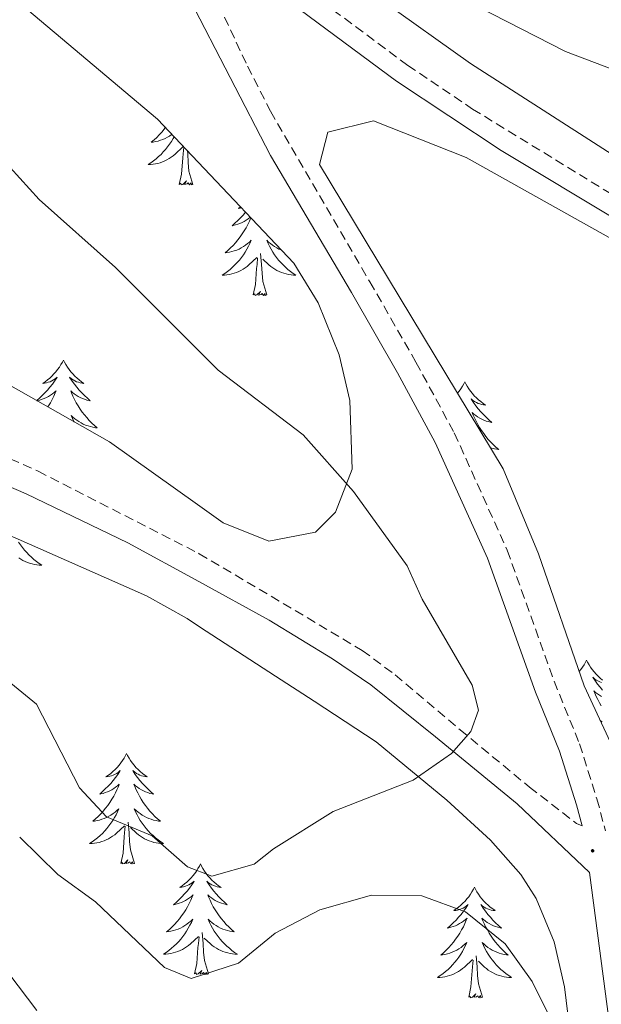
# Model space of a CAD drawing. Units: metres. Extents: x 583030 to 587521, y 4700773 to 4703798.
# Drawn here: x 585874 to 585937, y 4702986 to 4703092 of the extents above; entities that cross this region are included whole.
import ezdxf

# ---------------------------------------------------------------- set-up
doc = ezdxf.new("R2010")
doc.units = ezdxf.units.M
doc.header["$MEASUREMENT"] = 0
doc.linetypes.add('TRAZOSX2', pattern=[1.5, 1, -0.5])
for name, color, linetype, lineweight in [('Carátula', 7, 'Continuous', 5), ('Level 21', 19, 'Continuous', 0), ('Level 35', 92, 'Continuous', 0), ('Level 36', 19, 'Continuous', 40), ('Level 5', 36, 'Continuous', 0), ('Level 7', 1, 'Continuous', 0)]:
    doc.layers.add(name, color=color, linetype=linetype, lineweight=lineweight)

# ---------------------------------------------------------------- blocks, each defined once
blk = doc.blocks.new('5PATER')
at = {"layer": 'Carátula', "linetype": 'Continuous', "lineweight": 5}
h = blk.add_hatch(color=250, dxfattribs=at)
edge = h.paths.add_edge_path()
edge.add_ellipse((0, 0), major_axis=(-1.33, -1.34), ratio=0.999422, start_angle=0, end_angle=360)

msp = doc.modelspace()

# ---------------------------------------------------------------- linework, layer by layer
at = {"layer": 'Level 21', "color": 19, "linetype": 'Continuous', "lineweight": 0}
for points in [[(585718.66, 4703209.71, 480.25), (585738.77, 4703199.5, 480.5), (585762.84, 4703186.54, 481.53), (585775.93, 4703179.35, 481.81), (585783.71, 4703174.69, 482.06), (585823.89, 4703148.61, 484.09), (585840.41, 4703137.47, 484.73), (585869.24, 4703117.74, 485.86), (585883.08, 4703107.55, 485.86), (585887.4, 4703102.58, 486), (585890.3, 4703098.5, 485.99), (585892.64, 4703093.97, 486.17), (585901.34, 4703077.12, 486.81), (585910.05, 4703062.36, 487.36), (585915.02, 4703053.68, 487.36), (585919.08, 4703046.2, 487.96), (585924.71, 4703033.7, 488.41), (585929.87, 4703019.28, 488.57), (585932.46, 4703012.91, 488.57), (585934.29, 4703007.12, 488.87), (585934.9, 4703004.87, 488.97)], [(585898.84, 4703096.97, 486.13), (585899.67, 4703096.44, 486.16), (585914.91, 4703085.12, 486.16), (585926.17, 4703077.67, 486.16), (585952.06, 4703062.09, 486.31), (585965.3, 4703055.04, 486.56), (585975.04, 4703050.47, 486.76), (585998.4, 4703041.58, 487.27), (586021.63, 4703034.22, 488.13), (586054.18, 4703025.14, 489.94), (586077.15, 4703020.43, 490.98), (586091.55, 4703016.31, 491.77), (586111.55, 4703008.94, 493.21), (586130.06, 4703001.39, 494.03), (586146.35, 4702995.54, 494.45), (586167.29, 4702988.92, 495.29)], [(585769.11, 4703094.7, 489.16), (585784.4, 4703080.08, 491.27), (585788.56, 4703076.74, 491.73), (585793.14, 4703073.96, 492.19), (585798.45, 4703071.36, 492.67), (585805.23, 4703068.68, 493.15), (585818.44, 4703064.31, 493.61), (585832.34, 4703059.12, 493.63), (585875.03, 4703040.66, 491.67), (585885.97, 4703035.38, 491.36), (585893.61, 4703031.19, 490.96), (585901.19, 4703027.04, 490.57), (585908.01, 4703022.88, 490.34), (585912.14, 4703020.05, 490.37), (585919.1, 4703014.46, 490.07), (585927.9, 4703007.23, 489.06), (585935.7, 4702999.85, 488.68), (585938.02, 4702982.11, 487.21)]]:
    msp.add_polyline3d(points, dxfattribs=at)
at = {"layer": 'Level 21', "color": 19, "linetype": 'TRAZOSX2', "lineweight": 0}
for points in [[(585720.37, 4703125.47, 486.74), (585731.65, 4703122.3, 486.95), (585740.99, 4703118.7, 487.29), (585747, 4703115.62, 487.58), (585751.25, 4703112.94, 487.8), (585765.85, 4703101.96, 488.6), (585771.29, 4703097.06, 489.16), (585786.53, 4703082.5, 491.27), (585790.41, 4703079.38, 491.73), (585794.68, 4703076.79, 492.19), (585799.76, 4703074.31, 492.67), (585806.33, 4703071.7, 493.15), (585819.5, 4703067.35, 493.61), (585833.56, 4703062.1, 493.63), (585876.29, 4703043.1, 491.67), (585893.56, 4703034.24, 490.78), (585893.66, 4703034.2, 490.78), (585911.21, 4703023.77, 490.35), (585914.76, 4703021.13, 490.33), (585921.75, 4703015.22, 490), (585929.22, 4703009.04, 489.16), (585934.29, 4703005.11, 489.16), (585934.9, 4703004.87, 488.97)], [(585900.86, 4703098.17, 486.16), (585916.12, 4703086.83, 486.16), (585923.09, 4703082.13, 486.16), (585948.76, 4703066.39, 486.25)], [(585896.38, 4703092.04, 486.24), (585898.85, 4703086.74, 486.48), (585901.33, 4703081.88, 486.67), (585912.03, 4703063.51, 487.36), (585917, 4703054.83, 487.36), (585921.13, 4703047.22, 487.96), (585926.83, 4703034.56, 488.41), (585931.88, 4703020.44, 488.56), (585934.62, 4703013.69, 488.57), (585936.49, 4703007.76, 488.87), (585937.42, 4703004.31, 489.02)]]:
    msp.add_polyline3d(points, dxfattribs=at)
at = {"layer": 'Level 35', "color": 92, "linetype": 'Continuous', "lineweight": 0, "ltscale": 0.5}
for points in [[(585866.88, 4703099.82, 491.5), (585889.17, 4703081.02, 492.27), (585892.9, 4703077.07, 492.38), (585903.83, 4703065.5, 492.71), (585906.46, 4703061.25, 492.71), (585908.73, 4703055.62, 492.71), (585909.89, 4703050.71, 492.84), (585910.13, 4703043.31, 493.31), (585908.34, 4703038.68, 493.7), (585906.18, 4703036.53, 493.91), (585901.15, 4703035.54, 494.25), (585896.24, 4703037.52, 494.52), (585893.48, 4703039.49, 494.5), (585884, 4703046.25, 494.46), (585854.31, 4703063.09, 495.72), (585835.66, 4703073.06, 495.57), (585831.11, 4703075.11, 495.44), (585826.35, 4703076.63, 495.15), (585821.45, 4703077.79, 494.82), (585799.66, 4703081.56, 493.91), (585794.98, 4703083.28, 493.65), (585789.49, 4703087.14, 493.31), (585785.35, 4703091.2, 493.01), (585770.18, 4703104.23, 492.65)], [(585939.35, 4703010.81, 491.38), (585935.12, 4703019.96, 491.38), (585930.19, 4703034.18, 491.38), (585926.39, 4703043.36, 491.38), (585906.61, 4703076.15, 491.38), (585907.49, 4703079.63, 491.38), (585912.44, 4703080.84, 491.38), (585922.4, 4703076.9, 491.38), (585943.78, 4703064.93, 491.38)], [(585809.3, 4703061.55, 495.3), (585825.03, 4703055.19, 494.99), (585839.5, 4703050.28, 494.28), (585849.92, 4703045.65, 493.82), (585873.83, 4703035.92, 493.07), (585887.97, 4703029.66, 493.07), (585892.34, 4703027.21, 493.07), (585893.69, 4703026.33, 493.07), (585901.88, 4703021.01, 493.07), (585906.04, 4703018.29, 492.66), (585912.7, 4703013.9, 491.26), (585920.31, 4703007.63, 489.68), (585925.03, 4703003.31, 488.69), (585928.3, 4702999.61, 488), (585929.95, 4702997.04, 487.64), (585931.88, 4702992.35, 487.16), (585932.98, 4702987.51, 486.74), (585935.84, 4702964.19, 484.83), (585937.74, 4702946.68, 483.84)]]:
    msp.add_polyline3d(points, dxfattribs=at)
at = {"layer": 'Level 36', "color": 92, "linetype": 'Continuous', "lineweight": 0}
for points in [[(585890, 4703080.13), (585889.86, 4703079.95), (585889.61, 4703079.64), (585889.35, 4703079.35), (585889.07, 4703079.07), (585888.79, 4703078.8), (585888.49, 4703078.54), (585888.68, 4703078.57), (585888.95, 4703078.62), (585889.22, 4703078.68), (585889.47, 4703078.76), (585889.73, 4703078.85), (585889.98, 4703078.96), (585890.22, 4703079.08), (585890.45, 4703079.22), (585890.68, 4703079.37), (585890.7, 4703079.39)], [(585890.94, 4703079.14), (585890.83, 4703078.94), (585890.65, 4703078.63), (585890.45, 4703078.33), (585890.24, 4703078.05), (585890.02, 4703077.77), (585889.78, 4703077.5), (585889.54, 4703077.24), (585889.28, 4703077), (585889.01, 4703076.76), (585888.73, 4703076.54), (585888.44, 4703076.33), (585888.15, 4703076.14), (585888.41, 4703076.15), (585888.68, 4703076.18), (585888.94, 4703076.22), (585889.2, 4703076.27), (585889.45, 4703076.34), (585889.7, 4703076.43), (585889.95, 4703076.54), (585890.18, 4703076.65), (585890.42, 4703076.78), (585890.64, 4703076.93), (585890.85, 4703077.08), (585891.05, 4703077.26), (585891.9, 4703078.05)], [(585891.51, 4703074), (585891.76, 4703075.12), (585891.87, 4703076.86), (585891.92, 4703077.3), (585891.98, 4703078.02)], [(585892.98, 4703074), (585892.55, 4703075.44), (585892.46, 4703076.35), (585892.42, 4703077.3), (585892.39, 4703077.61)], [(585892.98, 4703074), (585892.81, 4703073.94), (585892.79, 4703074.18), (585892.6, 4703073.95), (585892.48, 4703074.16), (585892.36, 4703074.05), (585892.08, 4703074), (585892.28, 4703074.39), (585891.9, 4703074.01), (585891.71, 4703073.95), (585891.67, 4703074.12), (585891.51, 4703074)], [(585898.09, 4703071.57), (585897.87, 4703071.42), (585898.07, 4703071.44), (585898.19, 4703071.47)], [(585899.21, 4703070.39), (585899.06, 4703070.03), (585898.88, 4703069.68), (585898.7, 4703069.33), (585898.5, 4703068.99), (585898.29, 4703068.66), (585898.06, 4703068.34), (585897.82, 4703068.03), (585897.57, 4703067.72), (585897.31, 4703067.43), (585897.03, 4703067.15), (585896.74, 4703066.88), (585896.45, 4703066.62), (585896.64, 4703066.65), (585896.91, 4703066.7), (585897.17, 4703066.76), (585897.43, 4703066.84), (585897.69, 4703066.93), (585897.94, 4703067.04), (585898.18, 4703067.16), (585898.41, 4703067.3), (585898.64, 4703067.45), (585898.85, 4703067.62), (585899.06, 4703067.79), (585899.25, 4703067.98), (585899.11, 4703067.65), (585898.96, 4703067.33), (585898.79, 4703067.02), (585898.6, 4703066.71), (585898.41, 4703066.42), (585898.2, 4703066.13), (585897.98, 4703065.85), (585897.74, 4703065.58), (585897.49, 4703065.32), (585897.24, 4703065.08), (585896.97, 4703064.84), (585896.69, 4703064.62), (585896.4, 4703064.41), (585896.11, 4703064.22), (585896.37, 4703064.23), (585896.64, 4703064.26), (585896.9, 4703064.3), (585897.16, 4703064.35), (585897.41, 4703064.43), (585897.66, 4703064.51), (585897.91, 4703064.62), (585898.14, 4703064.73), (585898.38, 4703064.86), (585898.6, 4703065.01), (585898.81, 4703065.17), (585899.01, 4703065.34), (585899.86, 4703066.14)], [(585898.63, 4703071), (585898.38, 4703070.7), (585898.1, 4703070.4), (585897.81, 4703070.1), (585897.5, 4703069.82), (585897.19, 4703069.55), (585897.32, 4703069.57), (585897.56, 4703069.63), (585897.8, 4703069.7), (585898.04, 4703069.79), (585898.27, 4703069.9), (585898.49, 4703070.01), (585898.71, 4703070.14), (585898.92, 4703070.29), (585899.11, 4703070.45), (585899.14, 4703070.47)], [(585902.47, 4703066.94), (585902.24, 4703067.04), (585902, 4703067.16), (585901.77, 4703067.3), (585901.54, 4703067.45), (585901.33, 4703067.62), (585901.12, 4703067.79), (585900.92, 4703067.98), (585901.07, 4703067.65), (585901.22, 4703067.33), (585901.39, 4703067.02), (585901.57, 4703066.71), (585901.77, 4703066.42), (585901.98, 4703066.13), (585902.2, 4703065.85), (585902.44, 4703065.58), (585902.68, 4703065.32), (585902.94, 4703065.08), (585903.21, 4703064.84), (585903.49, 4703064.62), (585903.78, 4703064.41), (585904.07, 4703064.22), (585903.8, 4703064.23), (585903.54, 4703064.26), (585903.28, 4703064.3), (585903.02, 4703064.35), (585902.76, 4703064.43), (585902.52, 4703064.51), (585902.27, 4703064.62), (585902.03, 4703064.73), (585901.8, 4703064.86), (585901.58, 4703065.01), (585901.37, 4703065.17), (585901.16, 4703065.34), (585900.51, 4703065.96)], [(585899.47, 4703062.09), (585899.72, 4703063.2), (585899.83, 4703064.95), (585899.88, 4703065.38), (585899.94, 4703066.1)], [(585900.94, 4703062.09), (585900.51, 4703063.53), (585900.42, 4703064.43), (585900.37, 4703065.38), (585900.27, 4703066.54)], [(585900.94, 4703062.09), (585900.77, 4703062.02), (585900.75, 4703062.26), (585900.56, 4703062.04), (585900.44, 4703062.24), (585900.32, 4703062.13), (585900.04, 4703062.08), (585900.24, 4703062.47), (585899.86, 4703062.09), (585899.67, 4703062.04), (585899.63, 4703062.2), (585899.47, 4703062.09)], [(585879.02, 4703055.07), (585878.91, 4703054.85), (585878.76, 4703054.58), (585878.59, 4703054.31), (585878.4, 4703054.05), (585878.21, 4703053.8), (585878, 4703053.57), (585877.78, 4703053.34), (585877.56, 4703053.12), (585877.32, 4703052.92), (585877.06, 4703052.73), (585876.8, 4703052.55), (585877, 4703052.58), (585877.21, 4703052.61), (585877.4, 4703052.67), (585877.6, 4703052.74), (585877.79, 4703052.82), (585877.97, 4703052.92), (585878.14, 4703053.03), (585878.35, 4703053.22), (585878.31, 4703053.16), (585878.08, 4703052.81), (585877.84, 4703052.48), (585877.58, 4703052.15), (585877.31, 4703051.84), (585877.03, 4703051.53), (585876.74, 4703051.24), (585876.44, 4703050.95), (585876.15, 4703050.7)], [(585879.02, 4703055.07), (585879.13, 4703054.85), (585879.29, 4703054.58), (585879.46, 4703054.31), (585879.64, 4703054.05), (585879.83, 4703053.8), (585880.04, 4703053.57), (585880.26, 4703053.34), (585880.49, 4703053.12), (585880.73, 4703052.92), (585880.98, 4703052.73), (585881.24, 4703052.55), (585881.04, 4703052.58), (585880.84, 4703052.61), (585880.64, 4703052.67), (585880.44, 4703052.74), (585880.25, 4703052.82), (585880.07, 4703052.92), (585879.9, 4703053.03), (585879.69, 4703053.22), (585879.73, 4703053.16), (585879.96, 4703052.81), (585880.21, 4703052.48), (585880.46, 4703052.15), (585880.73, 4703051.84), (585881.01, 4703051.53), (585881.3, 4703051.24), (585881.61, 4703050.95), (585881.92, 4703050.68), (585881.8, 4703050.71), (585881.55, 4703050.76), (585881.31, 4703050.84), (585881.07, 4703050.92)], [(585922.26, 4703052.74), (585922.15, 4703052.52), (585922, 4703052.24), (585921.83, 4703051.98), (585921.65, 4703051.72), (585921.48, 4703051.5)], [(585922.26, 4703052.74), (585922.38, 4703052.52), (585922.53, 4703052.24), (585922.7, 4703051.98), (585922.88, 4703051.72), (585923.08, 4703051.47), (585923.28, 4703051.23), (585923.5, 4703051.01), (585923.73, 4703050.79), (585923.97, 4703050.59), (585924.22, 4703050.4), (585924.48, 4703050.22), (585924.28, 4703050.24), (585924.08, 4703050.28), (585923.88, 4703050.34), (585923.69, 4703050.4), (585923.5, 4703050.49), (585923.32, 4703050.59), (585923.14, 4703050.7), (585922.94, 4703050.89), (585922.98, 4703050.83), (585923.21, 4703050.48), (585923.45, 4703050.15), (585923.71, 4703049.82), (585923.98, 4703049.5), (585924.26, 4703049.2), (585924.55, 4703048.9), (585924.85, 4703048.62), (585925.16, 4703048.35), (585925.04, 4703048.37), (585924.79, 4703048.43), (585924.55, 4703048.5), (585924.32, 4703048.59), (585924.08, 4703048.7), (585923.86, 4703048.81), (585923.64, 4703048.94), (585923.44, 4703049.09), (585923.24, 4703049.25), (585923.05, 4703049.42), (585923.14, 4703049.2), (585923.3, 4703048.83), (585923.47, 4703048.48), (585923.65, 4703048.13), (585923.85, 4703047.79), (585924.07, 4703047.46), (585924.29, 4703047.14), (585924.53, 4703046.83), (585924.78, 4703046.52), (585925.05, 4703046.23), (585925.32, 4703045.95), (585925.61, 4703045.68), (585925.91, 4703045.42), (585925.71, 4703045.45), (585925.44, 4703045.5), (585925.18, 4703045.56), (585925.04, 4703045.6)], [(585876.17, 4703050.69), (585876.25, 4703050.71), (585876.49, 4703050.76), (585876.74, 4703050.84), (585876.97, 4703050.92), (585877.2, 4703051.03), (585877.42, 4703051.15), (585877.64, 4703051.28), (585877.85, 4703051.42), (585878.04, 4703051.58), (585878.23, 4703051.75), (585878.14, 4703051.53), (585877.99, 4703051.17), (585877.82, 4703050.81), (585877.63, 4703050.46), (585877.43, 4703050.12), (585877.36, 4703050.02)], [(585881.07, 4703050.92), (585880.84, 4703051.03), (585880.62, 4703051.15), (585880.4, 4703051.28), (585880.19, 4703051.42), (585880, 4703051.58), (585879.81, 4703051.75), (585879.9, 4703051.53), (585880.05, 4703051.17), (585880.22, 4703050.81), (585880.41, 4703050.46), (585880.61, 4703050.12), (585880.82, 4703049.79), (585881.05, 4703049.47), (585881.29, 4703049.16), (585881.54, 4703048.86), (585881.8, 4703048.56), (585882.08, 4703048.28), (585882.36, 4703048.01), (585882.66, 4703047.76), (585882.47, 4703047.78), (585882.2, 4703047.83), (585881.94, 4703047.89), (585881.68, 4703047.97), (585881.42, 4703048.06), (585881.17, 4703048.17), (585880.93, 4703048.3), (585880.7, 4703048.43), (585880.47, 4703048.58), (585880.26, 4703048.75), (585880.05, 4703048.92), (585879.86, 4703049.11), (585880, 4703048.78), (585880.15, 4703048.46), (585880.18, 4703048.42)], [(585874.2, 4703035.45), (585874.4, 4703035.16), (585874.61, 4703034.87), (585874.83, 4703034.59), (585875.07, 4703034.32), (585875.31, 4703034.06), (585875.57, 4703033.82), (585875.84, 4703033.58), (585876.12, 4703033.36), (585876.41, 4703033.15), (585876.7, 4703032.96), (585876.43, 4703032.97), (585876.17, 4703033), (585875.91, 4703033.04), (585875.65, 4703033.1), (585875.39, 4703033.17), (585875.14, 4703033.25), (585874.9, 4703033.36), (585874.66, 4703033.47), (585874.43, 4703033.6), (585874.21, 4703033.75)], [(585935.37, 4703022.73), (585935.26, 4703022.51), (585935.11, 4703022.23), (585934.94, 4703021.97), (585934.76, 4703021.71), (585934.59, 4703021.49)], [(585935.37, 4703022.73), (585935.48, 4703022.51), (585935.64, 4703022.23), (585935.81, 4703021.97), (585935.99, 4703021.71), (585936.18, 4703021.46), (585936.39, 4703021.22), (585936.61, 4703021), (585936.84, 4703020.78), (585937.08, 4703020.58)], [(585936.99, 4703020.32), (585936.79, 4703020.39), (585936.6, 4703020.48), (585936.42, 4703020.58), (585936.25, 4703020.69), (585936.04, 4703020.88), (585936.09, 4703020.82), (585936.32, 4703020.47), (585936.56, 4703020.14), (585936.82, 4703019.81), (585937.08, 4703019.49)], [(585936.97, 4703018.8), (585936.75, 4703018.93), (585936.55, 4703019.08), (585936.35, 4703019.24), (585936.16, 4703019.41), (585936.25, 4703019.18), (585936.41, 4703018.82), (585936.58, 4703018.47), (585936.76, 4703018.12), (585936.96, 4703017.78)], [(585937.05, 4703016.09), (585936.85, 4703016.23)], [(585885.82, 4703012.67), (585885.71, 4703012.45), (585885.56, 4703012.17), (585885.39, 4703011.91), (585885.21, 4703011.65), (585885.02, 4703011.4), (585884.81, 4703011.16), (585884.59, 4703010.94), (585884.36, 4703010.72), (585884.12, 4703010.52), (585883.87, 4703010.33), (585883.61, 4703010.15), (585883.81, 4703010.17), (585884.01, 4703010.21), (585884.21, 4703010.27), (585884.4, 4703010.34), (585884.59, 4703010.42), (585884.77, 4703010.52), (585884.95, 4703010.63), (585885.15, 4703010.82), (585885.11, 4703010.76), (585884.88, 4703010.41), (585884.64, 4703010.08), (585884.38, 4703009.75), (585884.12, 4703009.43), (585883.84, 4703009.13), (585883.54, 4703008.84), (585883.24, 4703008.55), (585882.93, 4703008.28), (585883.05, 4703008.3), (585883.3, 4703008.36), (585883.54, 4703008.44), (585883.78, 4703008.52), (585884.01, 4703008.63), (585884.23, 4703008.74), (585884.44, 4703008.88), (585884.65, 4703009.02), (585884.85, 4703009.18), (585885.04, 4703009.35), (585884.95, 4703009.12), (585884.79, 4703008.76), (585884.62, 4703008.41), (585884.44, 4703008.06), (585884.24, 4703007.72), (585884.02, 4703007.39), (585883.8, 4703007.07), (585883.56, 4703006.76), (585883.31, 4703006.46), (585883.04, 4703006.16), (585882.77, 4703005.88), (585882.48, 4703005.61), (585882.18, 4703005.35), (585882.38, 4703005.38), (585882.65, 4703005.43), (585882.91, 4703005.49), (585883.17, 4703005.57), (585883.42, 4703005.66), (585883.67, 4703005.77), (585883.91, 4703005.89), (585884.15, 4703006.03), (585884.37, 4703006.18), (585884.59, 4703006.34), (585884.79, 4703006.52), (585884.99, 4703006.71), (585884.85, 4703006.38)], [(585885.82, 4703012.67), (585885.94, 4703012.45), (585886.09, 4703012.17), (585886.26, 4703011.91), (585886.44, 4703011.65), (585886.64, 4703011.4), (585886.84, 4703011.16), (585887.06, 4703010.94), (585887.29, 4703010.72), (585887.53, 4703010.52), (585887.78, 4703010.33), (585888.04, 4703010.15), (585887.84, 4703010.17), (585887.64, 4703010.21), (585887.44, 4703010.27), (585887.25, 4703010.34), (585887.06, 4703010.42), (585886.88, 4703010.52), (585886.7, 4703010.63), (585886.5, 4703010.82), (585886.54, 4703010.76), (585886.77, 4703010.41), (585887.01, 4703010.08), (585887.27, 4703009.75), (585887.54, 4703009.43), (585887.82, 4703009.13), (585888.11, 4703008.84), (585888.41, 4703008.55), (585888.72, 4703008.28), (585888.6, 4703008.3), (585888.35, 4703008.36), (585888.11, 4703008.44), (585887.88, 4703008.52), (585887.64, 4703008.63), (585887.42, 4703008.74), (585887.2, 4703008.88), (585887, 4703009.02), (585886.8, 4703009.18), (585886.61, 4703009.35), (585886.7, 4703009.12), (585886.86, 4703008.76), (585887.03, 4703008.41), (585887.21, 4703008.06), (585887.41, 4703007.72), (585887.63, 4703007.39), (585887.85, 4703007.07), (585888.09, 4703006.76), (585888.34, 4703006.46), (585888.61, 4703006.16), (585888.88, 4703005.88), (585889.17, 4703005.61), (585889.47, 4703005.35), (585889.27, 4703005.38), (585889, 4703005.43), (585888.74, 4703005.49), (585888.48, 4703005.57), (585888.23, 4703005.66), (585887.98, 4703005.77), (585887.74, 4703005.89), (585887.5, 4703006.03), (585887.28, 4703006.18), (585887.06, 4703006.34), (585886.86, 4703006.52), (585886.66, 4703006.71), (585886.8, 4703006.38)], [(585884.85, 4703006.38), (585884.69, 4703006.06), (585884.52, 4703005.75), (585884.34, 4703005.44), (585884.14, 4703005.14), (585883.93, 4703004.86), (585883.71, 4703004.58), (585883.48, 4703004.31), (585883.23, 4703004.05), (585882.97, 4703003.81), (585882.7, 4703003.57), (585882.42, 4703003.35), (585882.14, 4703003.14), (585881.84, 4703002.95), (585882.11, 4703002.96), (585882.37, 4703002.99), (585882.64, 4703003.03), (585882.89, 4703003.08), (585883.15, 4703003.16), (585883.4, 4703003.24), (585883.64, 4703003.35), (585883.88, 4703003.46), (585884.11, 4703003.59), (585884.33, 4703003.74), (585884.55, 4703003.9), (585884.75, 4703004.07), (585885.6, 4703004.86)], [(585886.8, 4703006.38), (585886.96, 4703006.06), (585887.13, 4703005.75), (585887.31, 4703005.44), (585887.51, 4703005.14), (585887.72, 4703004.86), (585887.94, 4703004.58), (585888.17, 4703004.31), (585888.42, 4703004.05), (585888.68, 4703003.81), (585888.95, 4703003.57), (585889.23, 4703003.35), (585889.52, 4703003.14), (585889.8, 4703002.95), (585889.54, 4703002.96), (585889.28, 4703002.99), (585889.02, 4703003.03), (585888.76, 4703003.08), (585888.5, 4703003.16), (585888.25, 4703003.24), (585888.01, 4703003.35), (585887.77, 4703003.46), (585887.54, 4703003.59), (585887.32, 4703003.74), (585887.1, 4703003.9), (585886.9, 4703004.07), (585886.24, 4703004.69)], [(585885.21, 4703000.82), (585885.45, 4703001.93), (585885.56, 4703003.68), (585885.61, 4703004.11), (585885.68, 4703004.83)], [(585886.68, 4703000.82), (585886.25, 4703002.26), (585886.16, 4703003.16), (585886.11, 4703004.11), (585886.01, 4703005.27)], [(585886.68, 4703000.82), (585886.5, 4703000.75), (585886.48, 4703000.99), (585886.29, 4703000.76), (585886.17, 4703000.97), (585886.05, 4703000.86), (585885.78, 4703000.81), (585885.98, 4703001.2), (585885.59, 4703000.82), (585885.4, 4703000.76), (585885.36, 4703000.93), (585885.21, 4703000.82)], [(585893.78, 4703000.75), (585893.67, 4703000.53), (585893.52, 4703000.25), (585893.35, 4702999.99), (585893.17, 4702999.73), (585892.97, 4702999.48), (585892.77, 4702999.24), (585892.55, 4702999.02), (585892.32, 4702998.8), (585892.08, 4702998.6), (585891.83, 4702998.41), (585891.57, 4702998.23), (585891.77, 4702998.25), (585891.97, 4702998.29), (585892.17, 4702998.35), (585892.36, 4702998.42), (585892.55, 4702998.5), (585892.73, 4702998.6), (585892.91, 4702998.71), (585893.11, 4702998.9), (585893.07, 4702998.84), (585892.84, 4702998.49), (585892.6, 4702998.16), (585892.34, 4702997.83), (585892.07, 4702997.52), (585891.79, 4702997.21), (585891.5, 4702996.92), (585891.2, 4702996.63), (585890.89, 4702996.36), (585891.01, 4702996.38), (585891.26, 4702996.44), (585891.5, 4702996.52), (585891.73, 4702996.6), (585891.96, 4702996.71), (585892.19, 4702996.82), (585892.4, 4702996.96), (585892.61, 4702997.1), (585892.81, 4702997.26), (585893, 4702997.43), (585892.91, 4702997.21), (585892.75, 4702996.84), (585892.58, 4702996.49), (585892.4, 4702996.14), (585892.2, 4702995.8), (585891.98, 4702995.47), (585891.76, 4702995.15), (585891.52, 4702994.84), (585891.27, 4702994.54), (585891, 4702994.24), (585890.73, 4702993.96), (585890.44, 4702993.69), (585890.14, 4702993.44), (585890.34, 4702993.46), (585890.61, 4702993.51), (585890.87, 4702993.57), (585891.13, 4702993.65), (585891.38, 4702993.74), (585891.63, 4702993.85), (585891.87, 4702993.97), (585892.11, 4702994.11), (585892.33, 4702994.26), (585892.55, 4702994.43), (585892.75, 4702994.6), (585892.95, 4702994.79), (585892.81, 4702994.46)], [(585893.78, 4703000.75), (585893.9, 4703000.53), (585894.05, 4703000.25), (585894.22, 4702999.99), (585894.4, 4702999.73), (585894.59, 4702999.48), (585894.8, 4702999.24), (585895.02, 4702999.02), (585895.25, 4702998.8), (585895.49, 4702998.6), (585895.74, 4702998.41), (585896, 4702998.23), (585895.8, 4702998.25), (585895.6, 4702998.29), (585895.4, 4702998.35), (585895.2, 4702998.42), (585895.02, 4702998.5), (585894.84, 4702998.6), (585894.66, 4702998.71), (585894.46, 4702998.9), (585894.5, 4702998.84), (585894.73, 4702998.49), (585894.97, 4702998.16), (585895.23, 4702997.83), (585895.49, 4702997.52), (585895.77, 4702997.21), (585896.07, 4702996.92), (585896.37, 4702996.63), (585896.68, 4702996.36), (585896.56, 4702996.38), (585896.31, 4702996.44), (585896.07, 4702996.52), (585895.83, 4702996.6), (585895.6, 4702996.71), (585895.38, 4702996.82), (585895.16, 4702996.96), (585894.96, 4702997.1), (585894.76, 4702997.26), (585894.57, 4702997.43), (585894.66, 4702997.21), (585894.82, 4702996.84), (585894.99, 4702996.49), (585895.17, 4702996.14), (585895.37, 4702995.8), (585895.58, 4702995.47), (585895.81, 4702995.15), (585896.05, 4702994.84), (585896.3, 4702994.54), (585896.57, 4702994.24), (585896.84, 4702993.96), (585897.13, 4702993.69), (585897.42, 4702993.44), (585897.23, 4702993.46), (585896.96, 4702993.51), (585896.7, 4702993.57), (585896.44, 4702993.65), (585896.18, 4702993.74), (585895.94, 4702993.85), (585895.7, 4702993.97), (585895.46, 4702994.11), (585895.24, 4702994.26), (585895.02, 4702994.43), (585894.82, 4702994.6), (585894.62, 4702994.79), (585894.76, 4702994.46)], [(585923.3, 4702998.24), (585923.19, 4702998.02), (585923.03, 4702997.75), (585922.86, 4702997.48), (585922.68, 4702997.22), (585922.49, 4702996.98), (585922.28, 4702996.74), (585922.06, 4702996.51), (585921.83, 4702996.3), (585921.59, 4702996.09), (585921.34, 4702995.9), (585921.08, 4702995.72), (585921.28, 4702995.75), (585921.48, 4702995.78), (585921.68, 4702995.84), (585921.88, 4702995.91), (585922.07, 4702995.99), (585922.25, 4702996.09), (585922.42, 4702996.2), (585922.63, 4702996.4), (585922.59, 4702996.33), (585922.36, 4702995.98), (585922.11, 4702995.65), (585921.86, 4702995.32), (585921.59, 4702995.01), (585921.31, 4702994.7), (585921.02, 4702994.41), (585920.71, 4702994.12), (585920.4, 4702993.85), (585920.52, 4702993.88), (585920.77, 4702993.94), (585921.01, 4702994.01), (585921.25, 4702994.1), (585921.48, 4702994.2), (585921.7, 4702994.32), (585921.92, 4702994.45), (585922.13, 4702994.59), (585922.32, 4702994.75), (585922.51, 4702994.92), (585922.42, 4702994.7), (585922.27, 4702994.34), (585922.1, 4702993.98), (585921.91, 4702993.64), (585921.71, 4702993.3), (585921.5, 4702992.96), (585921.27, 4702992.64), (585921.03, 4702992.33), (585920.78, 4702992.03), (585920.52, 4702991.74), (585920.24, 4702991.46), (585919.96, 4702991.18), (585919.66, 4702990.93), (585919.85, 4702990.95), (585920.12, 4702991), (585920.38, 4702991.06), (585920.64, 4702991.14), (585920.9, 4702991.24), (585921.15, 4702991.34), (585921.39, 4702991.47), (585921.62, 4702991.6), (585921.85, 4702991.75), (585922.06, 4702991.92), (585922.27, 4702992.09), (585922.46, 4702992.28), (585922.32, 4702991.96)], [(585923.3, 4702998.24), (585923.41, 4702998.02), (585923.56, 4702997.75), (585923.73, 4702997.48), (585923.92, 4702997.22), (585924.11, 4702996.98), (585924.32, 4702996.74), (585924.54, 4702996.51), (585924.76, 4702996.3), (585925, 4702996.09), (585925.26, 4702995.9), (585925.52, 4702995.72), (585925.32, 4702995.75), (585925.11, 4702995.78), (585924.92, 4702995.84), (585924.72, 4702995.91), (585924.53, 4702995.99), (585924.35, 4702996.09), (585924.18, 4702996.2), (585923.97, 4702996.4), (585924.01, 4702996.33), (585924.24, 4702995.98), (585924.48, 4702995.65), (585924.74, 4702995.32), (585925.01, 4702995.01), (585925.29, 4702994.7), (585925.58, 4702994.41), (585925.88, 4702994.12), (585926.2, 4702993.85), (585926.07, 4702993.88), (585925.83, 4702993.94), (585925.58, 4702994.01), (585925.35, 4702994.1), (585925.12, 4702994.2), (585924.9, 4702994.32), (585924.68, 4702994.45), (585924.47, 4702994.59), (585924.28, 4702994.75), (585924.09, 4702994.92), (585924.18, 4702994.7), (585924.33, 4702994.34), (585924.5, 4702993.98), (585924.69, 4702993.64), (585924.89, 4702993.3), (585925.1, 4702992.96), (585925.33, 4702992.64), (585925.57, 4702992.33), (585925.82, 4702992.03), (585926.08, 4702991.74), (585926.36, 4702991.46), (585926.64, 4702991.18), (585926.94, 4702990.93), (585926.74, 4702990.95), (585926.48, 4702991), (585926.21, 4702991.06), (585925.96, 4702991.14), (585925.7, 4702991.24), (585925.45, 4702991.34), (585925.21, 4702991.47), (585924.98, 4702991.6), (585924.75, 4702991.75), (585924.54, 4702991.92), (585924.33, 4702992.09), (585924.14, 4702992.28), (585924.28, 4702991.96)], [(585892.81, 4702994.46), (585892.65, 4702994.14), (585892.48, 4702993.83), (585892.3, 4702993.52), (585892.1, 4702993.23), (585891.89, 4702992.94), (585891.67, 4702992.66), (585891.44, 4702992.39), (585891.19, 4702992.13), (585890.93, 4702991.89), (585890.66, 4702991.66), (585890.38, 4702991.43), (585890.09, 4702991.22), (585889.8, 4702991.03), (585890.07, 4702991.04), (585890.33, 4702991.07), (585890.59, 4702991.11), (585890.85, 4702991.16), (585891.11, 4702991.24), (585891.36, 4702991.32), (585891.6, 4702991.43), (585891.84, 4702991.54), (585892.07, 4702991.67), (585892.29, 4702991.82), (585892.5, 4702991.98), (585892.71, 4702992.15), (585893.56, 4702992.95)], [(585894.76, 4702994.46), (585894.92, 4702994.14), (585895.08, 4702993.83), (585895.27, 4702993.52), (585895.46, 4702993.23), (585895.68, 4702992.94), (585895.9, 4702992.66), (585896.13, 4702992.39), (585896.38, 4702992.13), (585896.64, 4702991.89), (585896.91, 4702991.66), (585897.18, 4702991.43), (585897.47, 4702991.22), (585897.76, 4702991.03), (585897.5, 4702991.04), (585897.24, 4702991.07), (585896.97, 4702991.11), (585896.72, 4702991.16), (585896.46, 4702991.24), (585896.21, 4702991.32), (585895.97, 4702991.43), (585895.73, 4702991.54), (585895.5, 4702991.67), (585895.28, 4702991.82), (585895.06, 4702991.98), (585894.86, 4702992.15), (585894.2, 4702992.77)], [(585893.16, 4702988.9), (585893.41, 4702990.02), (585893.52, 4702991.76), (585893.57, 4702992.19), (585893.63, 4702992.91)], [(585894.64, 4702988.9), (585894.21, 4702990.34), (585894.12, 4702991.24), (585894.07, 4702992.19), (585893.97, 4702993.35)], [(585922.32, 4702991.96), (585922.17, 4702991.63), (585922, 4702991.32), (585921.82, 4702991.02), (585921.62, 4702990.72), (585921.41, 4702990.43), (585921.18, 4702990.15), (585920.95, 4702989.88), (585920.7, 4702989.63), (585920.45, 4702989.38), (585920.18, 4702989.15), (585919.9, 4702988.92), (585919.61, 4702988.72), (585919.32, 4702988.52), (585919.58, 4702988.53), (585919.85, 4702988.56), (585920.11, 4702988.6), (585920.37, 4702988.66), (585920.62, 4702988.73), (585920.87, 4702988.82), (585921.12, 4702988.92), (585921.36, 4702989.04), (585921.58, 4702989.17), (585921.81, 4702989.31), (585922.02, 4702989.47), (585922.22, 4702989.64), (585923.07, 4702990.44)], [(585924.28, 4702991.96), (585924.43, 4702991.63), (585924.6, 4702991.32), (585924.78, 4702991.02), (585924.98, 4702990.72), (585925.19, 4702990.43), (585925.41, 4702990.15), (585925.65, 4702989.88), (585925.89, 4702989.63), (585926.15, 4702989.38), (585926.42, 4702989.15), (585926.7, 4702988.92), (585926.99, 4702988.72), (585927.28, 4702988.52), (585927.01, 4702988.53), (585926.75, 4702988.56), (585926.49, 4702988.6), (585926.23, 4702988.66), (585925.98, 4702988.73), (585925.72, 4702988.82), (585925.48, 4702988.92), (585925.24, 4702989.04), (585925.01, 4702989.17), (585924.79, 4702989.31), (585924.58, 4702989.47), (585924.38, 4702989.64), (585923.72, 4702990.26)], [(585924.15, 4702986.39), (585923.72, 4702987.83), (585923.63, 4702988.73), (585923.58, 4702989.68), (585923.48, 4702990.85)], [(585922.68, 4702986.39), (585922.92, 4702987.51), (585923.04, 4702989.25), (585923.09, 4702989.68), (585923.15, 4702990.4)], [(585894.64, 4702988.9), (585894.46, 4702988.83), (585894.44, 4702989.07), (585894.25, 4702988.85), (585894.13, 4702989.05), (585894.01, 4702988.94), (585893.74, 4702988.89), (585893.94, 4702989.28), (585893.55, 4702988.9), (585893.36, 4702988.85), (585893.32, 4702989.01), (585893.16, 4702988.9)], [(585924.15, 4702986.39), (585923.98, 4702986.32), (585923.96, 4702986.56), (585923.77, 4702986.34), (585923.65, 4702986.54), (585923.52, 4702986.43), (585923.26, 4702986.38), (585923.45, 4702986.77), (585923.07, 4702986.39), (585922.88, 4702986.34), (585922.84, 4702986.5), (585922.68, 4702986.39)]]:
    msp.add_lwpolyline(points, dxfattribs=at)
msp.add_polyline3d([(585913.3, 4703093.86, 485.22), (585922.87, 4703087.04, 485.58), (585940.53, 4703075.69, 485.7)], dxfattribs=at)
at = {"layer": 'Level 5', "color": 36, "linetype": 'Continuous', "lineweight": 0}
for points in [[(586042.64, 4703098.11, 485), (586032.69, 4703089.96, 485), (586022.84, 4703085.38, 485), (586013.29, 4703081.78, 485), (585999.61, 4703078.65, 485), (585994.43, 4703077.81, 485), (585988.96, 4703077.38, 485), (585983.71, 4703077.21, 485), (585972.81, 4703077.49, 485), (585964.88, 4703078.19, 485), (585958.96, 4703079.17, 485), (585947.67, 4703082.8, 485), (585933.12, 4703088.34, 485), (585923.61, 4703093.19, 485)], [(585843.01, 4703095.61, 490), (585851.98, 4703090.74, 490), (585861.72, 4703086.55, 490), (585865.95, 4703083.88, 490), (585876.42, 4703072.39, 490), (585884.62, 4703065.04, 490), (585895.69, 4703053.97, 490), (585904.85, 4703047.01, 490), (585910.26, 4703040.91, 490), (585916.06, 4703032.88, 490)], [(585916.06, 4703032.88, 490), (585917.66, 4703029.28, 490), (585923.04, 4703020.04, 490), (585923.73, 4703017.33, 490), (585922.9, 4703015.03, 490), (585920.81, 4703012.67, 490), (585916.7, 4703009.8, 490), (585908.09, 4703006.41, 490), (585901.67, 4703002.38, 490), (585899.57, 4703000.73, 490), (585895, 4702999.43, 490), (585892.4, 4703000.43, 490), (585888.58, 4703003.77, 490), (585883.68, 4703005.84, 490), (585880.76, 4703008.95, 490), (585876.13, 4703017.98, 490), (585864.69, 4703027.32, 490)], [(585835.94, 4702984.4, 480), (585836.34, 4702987.6, 480), (585840.4, 4702992.64, 480), (585842.82, 4702991.64, 480), (585846, 4702993.05, 480), (585851.72, 4703001.3, 480), (585853.33, 4703003.06, 480), (585853.25, 4703004.86, 480), (585855.6, 4703005.91, 480), (585857.89, 4703005.2, 480), (585859.45, 4703005.76, 480), (585860.91, 4703004.69, 480), (585864.14, 4703000.26, 480), (585865.31, 4702997.79, 480), (585869.08, 4702993.06, 480), (585873.13, 4702988.93, 480), (585876.16, 4702984.95, 480)], [(585874.32, 4703003.64, 485), (585878.44, 4702999.61, 485), (585882.49, 4702996.68, 485), (585889.91, 4702989.6, 485), (585892.8, 4702988.4, 485), (585897.88, 4702990.07, 485), (585901.85, 4702993.28, 485), (585906.66, 4702995.8, 485), (585912.22, 4702997.39, 485), (585917.63, 4702997.32, 485), (585922.33, 4702995.59, 485), (585926.6, 4702992.13, 485), (585929.52, 4702988.07, 485), (585931.83, 4702983.36, 485), (585935.48, 4702973.62, 485), (585940.35, 4702952.51, 485)]]:
    msp.add_polyline3d(points, dxfattribs=at)

# ---------------------------------------------------------------- block references
at = {"layer": 'Level 7', "color": 19, "linetype": 'Continuous', "lineweight": 0, "xscale": 0.09999983015004542, "yscale": 0.09999983015004542}
msp.add_blockref('5PATER', (585936.02, 4703002.17, 488.74), dxfattribs=at)

doc.saveas('drawing.dxf')
